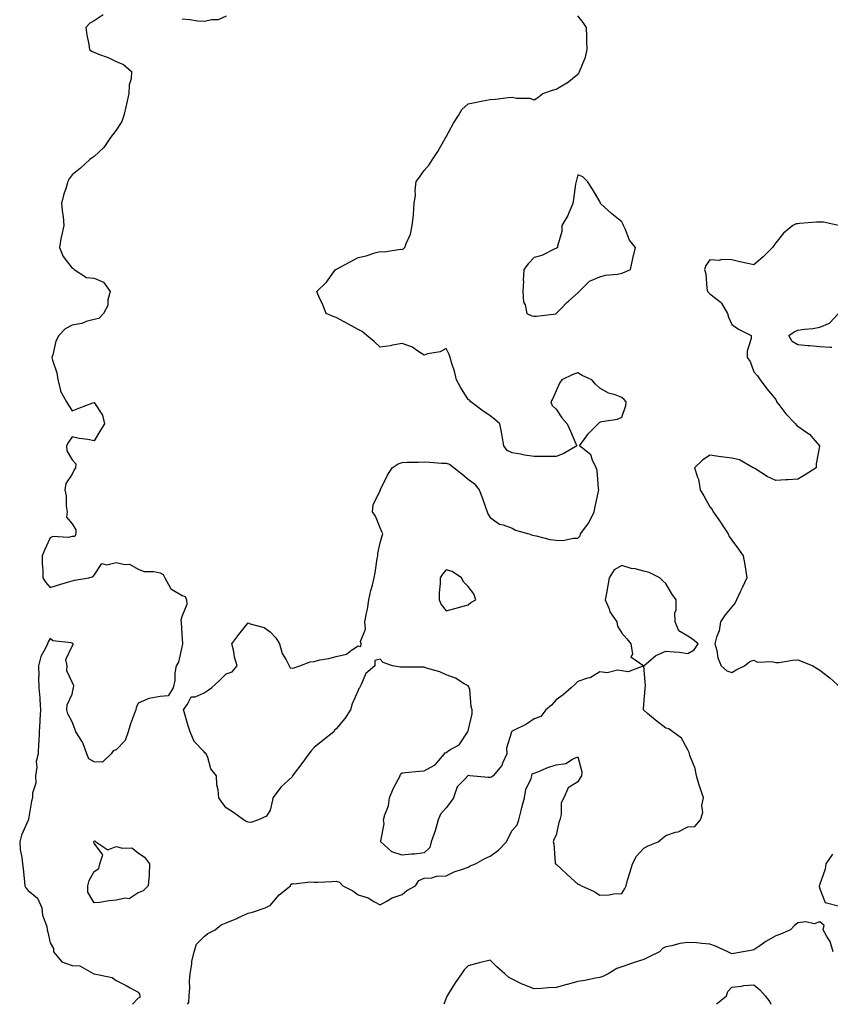
# Model space of a CAD drawing. Units: inches. Extents: x 899843 to 902483, y 7358618 to 7361258.
# Drawn here: x 900004 to 900373, y 7358618 to 7359066 of the extents above; entities that cross this region are included whole.
import ezdxf

# ---------------------------------------------------------------- set-up
doc = ezdxf.new("R2010")
doc.units = ezdxf.units.IN
doc.header["$MEASUREMENT"] = 0
doc.layers.add('Contour_89987358', color=7, linetype='Continuous', true_color=0x608f6d)

msp = doc.modelspace()

# ---------------------------------------------------------------- linework, layer by layer
at = {"layer": 'Contour_89987358'}
for points in [[(900042.19, 7359067.78, 3400), (900038.05, 7359065.06, 3400), (900036.07, 7359063.9, 3400), (900034.33, 7359061.92, 3400), (900034.8, 7359058.67, 3400), (900035.67, 7359054.3, 3400), (900036.03, 7359051.92, 3400), (900037.15, 7359051.02, 3400), (900038.05, 7359050.73, 3400), (900040.1, 7359049.87, 3400), (900044.42, 7359048.29, 3400), (900048.05, 7359046.5, 3400), (900051.37, 7359045.24, 3400), (900055.09, 7359041.92, 3400), (900054.86, 7359038.73, 3400), (900053.99, 7359035.98, 3400), (900053.79, 7359031.92, 3400), (900052.8, 7359027.17, 3400), (900052.61, 7359026.48, 3400), (900051.54, 7359021.92, 3400), (900050.7, 7359019.27, 3400), (900048.05, 7359015.28, 3400), (900046.63, 7359013.34, 3400), (900045.48, 7359011.92, 3400), (900042.48, 7359007.49, 3400), (900038.05, 7359003.37, 3400), (900037.23, 7359002.74, 3400), (900036.18, 7359001.92, 3400), (900031.91, 7358998.06, 3400), (900028.05, 7358995.05, 3400), (900026.78, 7358993.19, 3400), (900026.09, 7358991.92, 3400), (900025.34, 7358989.21, 3400), (900024.2, 7358985.77, 3400), (900023.29, 7358981.92, 3400), (900023.77, 7358977.64, 3400), (900023.94, 7358976.03, 3400), (900024.38, 7358971.92, 3400), (900023.26, 7358967.13, 3400), (900023.15, 7358966.82, 3400), (900022.29, 7358961.92, 3400), (900024, 7358957.87, 3400), (900028.05, 7358952.55, 3400), (900028.55, 7358952.42, 3400), (900029.03, 7358951.92, 3400), (900034.55, 7358948.42, 3400), (900038.05, 7358948.07, 3400), (900042.34, 7358946.21, 3400), (900045.34, 7358941.92, 3400), (900044.36, 7358938.23, 3400), (900044.36, 7358935.61, 3400), (900042.29, 7358931.92, 3400), (900040.21, 7358929.76, 3400), (900038.05, 7358929.34, 3400), (900034.47, 7358928.34, 3400), (900032.46, 7358927.51, 3400), (900028.05, 7358926.64, 3400), (900024.97, 7358925, 3400), (900022.07, 7358921.92, 3400), (900020.61, 7358919.35, 3400), (900019.36, 7358913.23, 3400), (900018.9, 7358911.92, 3400), (900019.13, 7358910.84, 3400), (900021.13, 7358905, 3400), (900021.61, 7358901.92, 3400), (900022.82, 7358897.15, 3400), (900022.8, 7358896.67, 3400), (900025.51, 7358891.92, 3400), (900026.4, 7358890.27, 3400), (900028.05, 7358887.69, 3400), (900031.06, 7358888.9, 3400), (900037.49, 7358891.36, 3400), (900038.05, 7358891.58, 3400), (900041.89, 7358885.76, 3400), (900042.78, 7358881.92, 3400), (900041.03, 7358878.94, 3400), (900038.05, 7358874.14, 3400), (900035.26, 7358874.71, 3400), (900031.23, 7358875.11, 3400), (900028.05, 7358875.97, 3400), (900026.47, 7358873.5, 3400), (900025.56, 7358871.92, 3400), (900025.71, 7358869.58, 3400), (900028.05, 7358865.42, 3400), (900029.81, 7358863.68, 3400), (900029.67, 7358861.92, 3400), (900029.05, 7358860.92, 3400), (900028.05, 7358858.99, 3400), (900025.19, 7358854.78, 3400), (900024.74, 7358851.92, 3400), (900025.3, 7358849.17, 3400), (900025.42, 7358844.55, 3400), (900025.83, 7358841.92, 3400), (900025.52, 7358839.39, 3400), (900028.05, 7358836.42, 3400), (900029.83, 7358833.7, 3400), (900029.72, 7358831.92, 3400), (900029.27, 7358830.7, 3400), (900028.05, 7358830.62, 3400), (900026.36, 7358830.23, 3400), (900019.36, 7358830.61, 3400), (900018.05, 7358829.96, 3400), (900015.55, 7358824.42, 3400), (900014.52, 7358821.92, 3400), (900014.46, 7358818.33, 3400), (900014.77, 7358815.2, 3400), (900014.71, 7358811.92, 3400), (900016.04, 7358809.91, 3400), (900018.05, 7358807.45, 3400), (900021.44, 7358808.53, 3400), (900025.98, 7358809.85, 3400), (900028.05, 7358810.48, 3400), (900029.1, 7358810.86, 3400), (900035.67, 7358811.92, 3400), (900037.59, 7358812.38, 3400), (900038.05, 7358813.05, 3400), (900041.59, 7358818.38, 3400), (900043.91, 7358817.78, 3400), (900048.05, 7358818.86, 3400), (900052.1, 7358817.87, 3400), (900054.13, 7358818, 3400), (900058.05, 7358815.73, 3400), (900060.88, 7358814.75, 3400), (900065.29, 7358814.68, 3400), (900068.05, 7358814.1, 3400), (900069.53, 7358813.4, 3400), (900070.26, 7358811.92, 3400), (900072.85, 7358807.12, 3400), (900072.91, 7358806.78, 3400), (900073.29, 7358806.68, 3400), (900078.05, 7358803.85, 3400), (900079.52, 7358803.39, 3400), (900080.1, 7358801.92, 3400), (900080.18, 7358799.79, 3400), (900078.05, 7358794.65, 3400), (900077.44, 7358792.53, 3400), (900077.62, 7358791.92, 3400), (900077.6, 7358791.47, 3400), (900078.05, 7358783.78, 3400), (900078.29, 7358782.16, 3400), (900078.25, 7358781.92, 3400), (900078.23, 7358781.74, 3400), (900078.05, 7358781.14, 3400), (900076.48, 7358773.49, 3400), (900075.31, 7358771.92, 3400), (900074.74, 7358768.62, 3400), (900074.81, 7358765.16, 3400), (900073.95, 7358761.92, 3400), (900071.78, 7358758.19, 3400), (900068.05, 7358757.93, 3400), (900063.08, 7358756.95, 3400), (900063.01, 7358756.96, 3400), (900058.05, 7358754.91, 3400), (900057.15, 7358752.83, 3400), (900057.04, 7358751.92, 3400), (900056.51, 7358750.38, 3400), (900054.55, 7358745.42, 3400), (900053.52, 7358741.92, 3400), (900052.12, 7358737.85, 3400), (900048.05, 7358733.7, 3400), (900046.8, 7358733.17, 3400), (900045.8, 7358731.92, 3400), (900041.86, 7358728.11, 3400), (900038.05, 7358728.28, 3400), (900035.72, 7358729.59, 3400), (900034.79, 7358731.92, 3400), (900033.01, 7358736.88, 3400), (900032.8, 7358737.17, 3400), (900029.75, 7358741.92, 3400), (900029.28, 7358743.14, 3400), (900028.05, 7358746.37, 3400), (900026.17, 7358750.05, 3400), (900025.69, 7358751.92, 3400), (900025.81, 7358754.16, 3400), (900028.05, 7358759, 3400), (900028.62, 7358761.35, 3400), (900028.65, 7358761.92, 3400), (900028.83, 7358762.7, 3400), (900028.05, 7358764.36, 3400), (900025.7, 7358769.57, 3400), (900025.77, 7358771.92, 3400), (900025.17, 7358774.79, 3400), (900028.05, 7358780.83, 3400), (900028.52, 7358781.44, 3400), (900028.51, 7358781.92, 3400), (900028.27, 7358782.14, 3400), (900028.05, 7358782.2, 3400), (900027.63, 7358782.34, 3400), (900019.36, 7358783.23, 3400), (900018.05, 7358784.2, 3400), (900017.23, 7358782.74, 3400), (900016.9, 7358781.92, 3400), (900016.03, 7358779.91, 3400), (900013.9, 7358776.07, 3400), (900012.76, 7358771.92, 3400), (900012.89, 7358767.08, 3400), (900012.78, 7358766.65, 3400), (900013, 7358761.92, 3400), (900013.47, 7358757.34, 3400), (900013.36, 7358756.61, 3400), (900013.65, 7358751.92, 3400), (900013.39, 7358747.26, 3400), (900013.36, 7358746.61, 3400), (900013.1, 7358741.92, 3400), (900012.91, 7358737.05, 3400), (900012.87, 7358736.74, 3400), (900012.64, 7358731.92, 3400), (900011.68, 7358728.29, 3400), (900011.98, 7358725.85, 3400), (900011.42, 7358721.92, 3400), (900011.51, 7358718.46, 3400), (900010.04, 7358713.91, 3400), (900010.14, 7358711.92, 3400), (900009.62, 7358710.35, 3400), (900008.31, 7358702.18, 3400), (900008.24, 7358701.92, 3400), (900008.18, 7358701.79, 3400), (900008.05, 7358701.66, 3400), (900005.1, 7358694.87, 3400), (900004.25, 7358691.92, 3400), (900004.51, 7358688.38, 3400), (900005.25, 7358684.72, 3400), (900005.51, 7358681.92, 3400), (900005.85, 7358679.72, 3400), (900006.41, 7358673.56, 3400), (900006.64, 7358671.92, 3400), (900007.05, 7358670.92, 3400), (900008.05, 7358669.75, 3400), (900012.33, 7358666.2, 3400), (900014.31, 7358661.92, 3400), (900014.61, 7358658.48, 3400), (900016.55, 7358653.42, 3400), (900016.78, 7358651.92, 3400), (900016.98, 7358650.85, 3400), (900018.05, 7358645.97, 3400), (900019.55, 7358643.42, 3400), (900019.6, 7358641.92, 3400), (900023.41, 7358637.28, 3400), (900028.05, 7358635.6, 3400), (900031.62, 7358635.49, 3400), (900037.98, 7358631.92, 3400), (900038.03, 7358631.9, 3400), (900038.05, 7358631.9, 3400), (900038.09, 7358631.88, 3400), (900046.24, 7358630.11, 3400), (900048.05, 7358628.83, 3400), (900052.69, 7358626.56, 3400), (900054.51, 7358625.47, 3400), (900058.05, 7358623.45, 3400), (900058.74, 7358622.61, 3400), (900058.89, 7358621.92, 3400), (900058.87, 7358621.11, 3400), (900058.05, 7358620.81, 3400), (900055.54, 7358618, 3400)], [(900098.05, 7359067.13, 3400), (900094.44, 7359065.53, 3400), (900091.63, 7359065.51, 3400), (900088.05, 7359064.65, 3400), (900085.06, 7359064.91, 3400), (900081.57, 7359065.44, 3400), (900078.05, 7359065.72, 3400)], [(900080.57, 7358618, 3400), (900081.08, 7358618.89, 3400), (900081.36, 7358621.92, 3400), (900081.54, 7358625.41, 3400), (900081.46, 7358628.51, 3400), (900081.67, 7358631.92, 3400), (900082.45, 7358636.33, 3400), (900082.54, 7358637.43, 3400), (900083.53, 7358641.92, 3400), (900084.56, 7358645.41, 3400), (900088.05, 7358648.89, 3400), (900089.71, 7358650.26, 3400), (900093.15, 7358651.92, 3400), (900095.8, 7358654.17, 3400), (900098.05, 7358655.03, 3400), (900102.93, 7358657.04, 3400), (900103.4, 7358657.26, 3400), (900108.05, 7358659.4, 3400), (900110.04, 7358659.94, 3400), (900115.88, 7358661.92, 3400), (900117.34, 7358662.64, 3400), (900118.05, 7358662.97, 3400), (900122.21, 7358667.76, 3400), (900127.39, 7358671.92, 3400), (900127.56, 7358672.42, 3400), (900128.05, 7358672.98, 3400), (900128.93, 7358672.8, 3400), (900136.28, 7358673.69, 3400), (900138.05, 7358673.48, 3400), (900139.71, 7358673.59, 3400), (900146.08, 7358673.89, 3400), (900148.05, 7358674.03, 3400), (900149.61, 7358673.48, 3400), (900151.17, 7358671.92, 3400), (900155.76, 7358669.63, 3400), (900158.05, 7358667.69, 3400), (900162.6, 7358666.47, 3400), (900165.3, 7358664.67, 3400), (900168.05, 7358663.26, 3400), (900170.8, 7358664.67, 3400), (900173.64, 7358666.34, 3400), (900178.05, 7358667.94, 3400), (900180.23, 7358669.73, 3400), (900184.13, 7358671.92, 3400), (900185.67, 7358674.3, 3400), (900188.05, 7358675.41, 3400), (900191.59, 7358675.46, 3400), (900193.72, 7358676.25, 3400), (900198.05, 7358676.38, 3400), (900201.78, 7358678.19, 3400), (900205.51, 7358679.38, 3400), (900208.05, 7358680.39, 3400), (900209.07, 7358680.9, 3400), (900211.38, 7358681.92, 3400), (900215.67, 7358684.3, 3400), (900218.05, 7358685.32, 3400), (900221.86, 7358688.1, 3400), (900225.51, 7358691.92, 3400), (900226.38, 7358693.59, 3400), (900228.05, 7358696.98, 3400), (900230.34, 7358699.63, 3400), (900231.11, 7358701.92, 3400), (900232.2, 7358706.07, 3400), (900232.5, 7358707.47, 3400), (900233.75, 7358711.92, 3400), (900234.33, 7358715.64, 3400), (900236.7, 7358720.57, 3400), (900237.12, 7358721.92, 3400), (900237.27, 7358722.7, 3400), (900238.05, 7358723, 3400), (900239.8, 7358723.67, 3400), (900244.38, 7358725.59, 3400), (900248.05, 7358726.79, 3400), (900252.57, 7358727.4, 3400), (900255.55, 7358729.42, 3400), (900258.05, 7358730.54, 3400), (900259.79, 7358723.66, 3400), (900259.64, 7358721.92, 3400), (900259.04, 7358720.94, 3400), (900258.05, 7358719.11, 3400), (900253.61, 7358716.36, 3400), (900251.65, 7358711.92, 3400), (900250.36, 7358709.61, 3400), (900250.39, 7358704.26, 3400), (900249.78, 7358701.92, 3400), (900249.36, 7358700.61, 3400), (900248.05, 7358694.81, 3400), (900247.01, 7358692.96, 3400), (900246.82, 7358691.92, 3400), (900247.05, 7358690.92, 3400), (900247.6, 7358682.37, 3400), (900247.67, 7358681.92, 3400), (900247.91, 7358681.78, 3400), (900248.05, 7358681.71, 3400), (900250.19, 7358679.78, 3400), (900253.2, 7358677.07, 3400), (900258.05, 7358672.58, 3400), (900258.56, 7358672.43, 3400), (900259.64, 7358671.92, 3400), (900265.47, 7358669.34, 3400), (900268.05, 7358667.64, 3400), (900272.18, 7358667.79, 3400), (900274.35, 7358668.22, 3400), (900278.05, 7358668.38, 3400), (900279.36, 7358670.61, 3400), (900279.9, 7358671.92, 3400), (900280.62, 7358674.49, 3400), (900281.8, 7358678.17, 3400), (900282.77, 7358681.92, 3400), (900284.67, 7358685.3, 3400), (900288.05, 7358688.98, 3400), (900289.96, 7358690.01, 3400), (900294.51, 7358691.92, 3400), (900296.5, 7358693.47, 3400), (900298.05, 7358694.71, 3400), (900302.32, 7358696.19, 3400), (900303.52, 7358696.45, 3400), (900308.05, 7358698.69, 3400), (900311.13, 7358698.84, 3400), (900313.67, 7358701.92, 3400), (900314.85, 7358705.13, 3400), (900314.42, 7358708.29, 3400), (900315.04, 7358711.92, 3400), (900313.65, 7358716.32, 3400), (900313.35, 7358717.22, 3400), (900311.86, 7358721.92, 3400), (900311.38, 7358725.25, 3400), (900308.91, 7358731.06, 3400), (900308.73, 7358731.92, 3400), (900308.66, 7358732.53, 3400), (900308.05, 7358733.64, 3400), (900305.13, 7358738.99, 3400), (900301.19, 7358741.92, 3400), (900299.3, 7358743.17, 3400), (900298.05, 7358743.59, 3400), (900293.23, 7358747.1, 3400), (900289.71, 7358750.25, 3400), (900288.05, 7358751.73, 3400), (900287.94, 7358751.81, 3400), (900287.84, 7358751.92, 3400), (900287.76, 7358752.21, 3400), (900288.05, 7358754.42, 3400), (900288.55, 7358761.42, 3400), (900288.59, 7358761.92, 3400), (900288.67, 7358762.55, 3400), (900288.05, 7358771.92, 3400), (900293.44, 7358776.53, 3400), (900298.05, 7358778.59, 3400), (900301.8, 7358778.17, 3400), (900304.2, 7358778.07, 3400), (900308.05, 7358777.48, 3400), (900310.83, 7358779.14, 3400), (900312.7, 7358781.92, 3400), (900310.05, 7358783.92, 3400), (900308.05, 7358785.37, 3400), (900303.83, 7358787.7, 3400), (900302.21, 7358791.92, 3400), (900302.14, 7358796.01, 3400), (900302.65, 7358797.32, 3400), (900302.68, 7358801.92, 3400), (900300.68, 7358804.55, 3400), (900298.05, 7358809.34, 3400), (900296.64, 7358810.51, 3400), (900295.29, 7358811.92, 3400), (900290.4, 7358814.27, 3400), (900288.05, 7358814.95, 3400), (900284.06, 7358815.91, 3400), (900282.2, 7358816.07, 3400), (900278.05, 7358817.49, 3400), (900274.44, 7358815.53, 3400), (900272.27, 7358811.92, 3400), (900271.57, 7358808.4, 3400), (900270.95, 7358804.82, 3400), (900270.41, 7358801.92, 3400), (900272.18, 7358797.79, 3400), (900272.57, 7358796.44, 3400), (900275.64, 7358791.92, 3400), (900276.07, 7358789.94, 3400), (900278.05, 7358786.67, 3400), (900280.26, 7358784.13, 3400), (900282.09, 7358781.92, 3400), (900282.8, 7358777.17, 3400), (900282.05, 7358775.92, 3400), (900288.05, 7358771.92, 3400), (900280.91, 7358769.06, 3400), (900278.05, 7358769.57, 3400), (900276.05, 7358769.92, 3400), (900271.29, 7358768.69, 3400), (900268.05, 7358769.1, 3400), (900263.53, 7358766.44, 3400), (900262.37, 7358766.24, 3400), (900258.05, 7358764.8, 3400), (900256.63, 7358763.34, 3400), (900254.88, 7358761.92, 3400), (900251.3, 7358758.67, 3400), (900248.05, 7358756.38, 3400), (900246.06, 7358753.91, 3400), (900243.4, 7358751.92, 3400), (900241.12, 7358748.86, 3400), (900238.05, 7358747.7, 3400), (900234.67, 7358745.3, 3400), (900228.42, 7358742.29, 3400), (900228.05, 7358742.09, 3400), (900227.91, 7358742.05, 3400), (900227.76, 7358741.92, 3400), (900227.79, 7358741.66, 3400), (900225.55, 7358734.42, 3400), (900225.67, 7358731.92, 3400), (900223.76, 7358727.64, 3400), (900223.46, 7358726.51, 3400), (900219.44, 7358721.92, 3400), (900218.8, 7358721.17, 3400), (900218.05, 7358721.09, 3400), (900217.27, 7358721.15, 3400), (900208.88, 7358721.92, 3400), (900208.14, 7358722.01, 3400), (900208.05, 7358722.04, 3400), (900207.94, 7358722.03, 3400), (900207.92, 7358721.92, 3400), (900206.38, 7358720.25, 3400), (900203.13, 7358716.84, 3400), (900201.42, 7358711.92, 3400), (900200.05, 7358709.92, 3400), (900198.05, 7358707.24, 3400), (900195.56, 7358704.4, 3400), (900194.5, 7358701.92, 3400), (900193.05, 7358696.92, 3400), (900191.29, 7358691.92, 3400), (900190.62, 7358689.35, 3400), (900188.05, 7358686.87, 3400), (900183.69, 7358686.28, 3400), (900182.42, 7358686.3, 3400), (900178.05, 7358685.84, 3400), (900173.37, 7358687.24, 3400), (900168.49, 7358691.92, 3400), (900168.41, 7358692.28, 3400), (900169.88, 7358700.09, 3400), (900169.68, 7358701.92, 3400), (900170.19, 7358704.06, 3400), (900171.83, 7358708.14, 3400), (900172.36, 7358711.92, 3400), (900174.07, 7358715.9, 3400), (900176.33, 7358720.2, 3400), (900177.17, 7358721.92, 3400), (900177.42, 7358722.55, 3400), (900178.05, 7358723.27, 3400), (900179.5, 7358723.37, 3400), (900185.96, 7358724.02, 3400), (900188.05, 7358724.17, 3400), (900192.81, 7358726.68, 3400), (900193.18, 7358726.79, 3400), (900193.82, 7358727.69, 3400), (900197.29, 7358731.92, 3400), (900197.73, 7358732.24, 3400), (900198.05, 7358732.5, 3400), (900199.77, 7358733.64, 3400), (900204.04, 7358735.93, 3400), (900207.82, 7358741.69, 3400), (900208, 7358741.92, 3400), (900208, 7358741.97, 3400), (900208.05, 7358742.34, 3400), (900209.97, 7358750, 3400), (900209.91, 7358751.92, 3400), (900209.51, 7358753.38, 3400), (900208.81, 7358761.16, 3400), (900208.65, 7358761.92, 3400), (900208.41, 7358762.27, 3400), (900208.05, 7358762.73, 3400), (900206.26, 7358763.7, 3400), (900202.31, 7358766.18, 3400), (900198.05, 7358767.73, 3400), (900195.19, 7358769.06, 3400), (900189.16, 7358770.81, 3400), (900188.05, 7358771.21, 3400), (900187.34, 7358771.2, 3400), (900178.68, 7358771.28, 3400), (900178.05, 7358771.29, 3400), (900177.39, 7358771.26, 3400), (900173.67, 7358771.92, 3400), (900169.55, 7358773.42, 3400), (900168.05, 7358774.82, 3400), (900165.68, 7358774.29, 3400), (900165.74, 7358771.92, 3400), (900161.54, 7358768.43, 3400), (900159.44, 7358763.31, 3400), (900158.65, 7358761.92, 3400), (900158.48, 7358761.49, 3400), (900158.05, 7358760.68, 3400), (900155.38, 7358754.59, 3400), (900154.64, 7358751.92, 3400), (900151.99, 7358747.98, 3400), (900148.05, 7358743.19, 3400), (900147.42, 7358742.55, 3400), (900146.99, 7358741.92, 3400), (900142, 7358737.97, 3400), (900138.05, 7358734.67, 3400), (900136.8, 7358733.17, 3400), (900135.76, 7358731.92, 3400), (900132.49, 7358727.48, 3400), (900129.08, 7358722.95, 3400), (900128.3, 7358721.92, 3400), (900128.22, 7358721.75, 3400), (900128.05, 7358721.45, 3400), (900123.15, 7358716.82, 3400), (900119.29, 7358711.92, 3400), (900119.14, 7358710.83, 3400), (900118.05, 7358706.2, 3400), (900116.38, 7358703.59, 3400), (900112.88, 7358701.92, 3400), (900109.3, 7358700.67, 3400), (900108.05, 7358700.76, 3400), (900107.24, 7358701.11, 3400), (900105.93, 7358701.92, 3400), (900101.38, 7358705.25, 3400), (900098.05, 7358707.34, 3400), (900096.07, 7358709.94, 3400), (900094.84, 7358711.92, 3400), (900094.5, 7358715.47, 3400), (900093.88, 7358717.75, 3400), (900093.66, 7358721.92, 3400), (900091.17, 7358725.04, 3400), (900089.78, 7358730.19, 3400), (900089.03, 7358731.92, 3400), (900088.45, 7358732.32, 3400), (900088.05, 7358732.78, 3400), (900083.51, 7358737.38, 3400), (900081.67, 7358741.92, 3400), (900080.77, 7358744.64, 3400), (900079.03, 7358750.94, 3400), (900078.73, 7358751.92, 3400), (900080.6, 7358754.48, 3400), (900082.19, 7358757.78, 3400), (900083.96, 7358757.83, 3400), (900088.05, 7358759.53, 3400), (900089.48, 7358760.49, 3400), (900091.39, 7358761.92, 3400), (900094.96, 7358765.01, 3400), (900098.05, 7358768.21, 3400), (900100.82, 7358769.14, 3400), (900103.11, 7358771.92, 3400), (900101.94, 7358775.81, 3400), (900101.61, 7358778.36, 3400), (900100.76, 7358781.92, 3400), (900103.93, 7358786.04, 3400), (900108.05, 7358791.36, 3400), (900109.02, 7358790.95, 3400), (900115.4, 7358789.27, 3400), (900118.05, 7358787.35, 3400), (900120.74, 7358784.61, 3400), (900122.29, 7358781.92, 3400), (900123.63, 7358777.5, 3400), (900125.46, 7358774.51, 3400), (900126.74, 7358771.92, 3400), (900127.14, 7358771, 3400), (900128.05, 7358770.83, 3400), (900129, 7358770.98, 3400), (900131.64, 7358771.92, 3400), (900136.34, 7358773.63, 3400), (900138.05, 7358773.87, 3400), (900140.63, 7358774.5, 3400), (900144.84, 7358775.13, 3400), (900148.05, 7358776.12, 3400), (900152.84, 7358777.13, 3400), (900155.13, 7358779, 3400), (900158.05, 7358780.88, 3400), (900159.34, 7358780.62, 3400), (900159.42, 7358781.92, 3400), (900159.11, 7358782.98, 3400), (900161.48, 7358788.49, 3400), (900161.17, 7358791.92, 3400), (900161.85, 7358795.72, 3400), (900162.41, 7358797.56, 3400), (900163.03, 7358801.92, 3400), (900163.94, 7358806.03, 3400), (900164.62, 7358808.49, 3400), (900165.46, 7358811.92, 3400), (900165.78, 7358814.19, 3400), (900166.82, 7358820.7, 3400), (900167.01, 7358821.92, 3400), (900167.06, 7358822.91, 3400), (900168.05, 7358827.82, 3400), (900169.05, 7358830.92, 3400), (900169.26, 7358831.92, 3400), (900168.89, 7358832.76, 3400), (900168.05, 7358834.59, 3400), (900165.94, 7358839.81, 3400), (900164.67, 7358841.92, 3400), (900164.95, 7358845.02, 3400), (900168.05, 7358851.49, 3400), (900168.16, 7358851.81, 3400), (900168.2, 7358851.92, 3400), (900168.37, 7358852.24, 3400), (900171.4, 7358858.57, 3400), (900173.56, 7358861.92, 3400), (900176.36, 7358863.61, 3400), (900178.05, 7358864.34, 3400), (900180.6, 7358864.47, 3400), (900185.58, 7358864.39, 3400), (900188.05, 7358864.54, 3400), (900190.52, 7358864.39, 3400), (900195.93, 7358864.04, 3400), (900198.05, 7358863.94, 3400), (900199.65, 7358863.52, 3400), (900201.75, 7358861.92, 3400), (900205.26, 7358859.13, 3400), (900208.05, 7358856.74, 3400), (900210.89, 7358854.76, 3400), (900213.19, 7358851.92, 3400), (900214.46, 7358848.33, 3400), (900215.99, 7358843.98, 3400), (900216.73, 7358841.92, 3400), (900217.02, 7358840.89, 3400), (900218.05, 7358839.28, 3400), (900222.38, 7358836.25, 3400), (900224.02, 7358835.95, 3400), (900228.05, 7358834.42, 3400), (900229.61, 7358833.48, 3400), (900235.63, 7358831.92, 3400), (900237.36, 7358831.23, 3400), (900238.05, 7358831.14, 3400), (900239.03, 7358830.94, 3400), (900245.44, 7358829.31, 3400), (900248.05, 7358828.9, 3400), (900251.1, 7358828.87, 3400), (900256, 7358829.87, 3400), (900258.05, 7358829.82, 3400), (900259.08, 7358830.89, 3400), (900259.19, 7358831.92, 3400), (900263.05, 7358836.92, 3400), (900265.43, 7358841.92, 3400), (900265.81, 7358844.16, 3400), (900267.35, 7358851.22, 3400), (900267.49, 7358851.92, 3400), (900267.32, 7358852.65, 3400), (900266.81, 7358860.68, 3400), (900266.38, 7358861.92, 3400), (900264.67, 7358865.3, 3400), (900263.92, 7358867.79, 3400), (900258.76, 7358871.92, 3400), (900260.91, 7358874.78, 3400), (900262.71, 7358877.26, 3400), (900267.16, 7358881.92, 3400), (900267.72, 7358882.25, 3400), (900268.05, 7358882.55, 3400), (900268.96, 7358882.83, 3400), (900276.05, 7358883.92, 3400), (900278.05, 7358884.92, 3400), (900279.76, 7358890.21, 3400), (900279.88, 7358891.92, 3400), (900279.02, 7358892.88, 3400), (900278.05, 7358893.81, 3400), (900274.94, 7358895.03, 3400), (900271.95, 7358895.82, 3400), (900268.05, 7358898.04, 3400), (900265.98, 7358899.85, 3400), (900264.32, 7358901.92, 3400), (900260, 7358903.87, 3400), (900258.05, 7358905, 3400), (900255.66, 7358904.31, 3400), (900250.69, 7358901.92, 3400), (900249.67, 7358900.3, 3400), (900248.05, 7358896.81, 3400), (900246.57, 7358893.41, 3400), (900245.69, 7358891.92, 3400), (900246.28, 7358890.15, 3400), (900248.05, 7358888.54, 3400), (900250.74, 7358884.61, 3400), (900253.17, 7358881.92, 3400), (900254.57, 7358878.45, 3400), (900257.14, 7358872.83, 3400), (900257.54, 7358871.92, 3400), (900251.62, 7358868.35, 3400), (900248.05, 7358866.99, 3400), (900243.11, 7358866.99, 3400), (900242.99, 7358866.98, 3400), (900238.05, 7358867.01, 3400), (900233.67, 7358867.55, 3400), (900231.9, 7358868.07, 3400), (900228.05, 7358868.64, 3400), (900225.92, 7358869.79, 3400), (900224.38, 7358871.92, 3400), (900223.61, 7358876.36, 3400), (900223.47, 7358877.34, 3400), (900222.54, 7358881.92, 3400), (900220.16, 7358884.03, 3400), (900218.05, 7358885.41, 3400), (900214.26, 7358888.12, 3400), (900209.32, 7358891.92, 3400), (900208.66, 7358892.53, 3400), (900208.05, 7358892.98, 3400), (900204.69, 7358898.55, 3400), (900202.84, 7358901.92, 3400), (900201.96, 7358905.83, 3400), (900200.73, 7358909.24, 3400), (900199.96, 7358911.92, 3400), (900199.49, 7358913.36, 3400), (900198.05, 7358916.03, 3400), (900195.37, 7358914.6, 3400), (900189.71, 7358913.59, 3400), (900188.05, 7358913.07, 3400), (900184.8, 7358915.17, 3400), (900182.81, 7358916.68, 3400), (900178.05, 7358918.31, 3400), (900173.76, 7358917.63, 3400), (900172.61, 7358917.36, 3400), (900168.05, 7358916.71, 3400), (900165.37, 7358919.24, 3400), (900162.08, 7358921.92, 3400), (900159.95, 7358923.82, 3400), (900158.05, 7358924.67, 3400), (900153.47, 7358927.34, 3400), (900151.74, 7358928.23, 3400), (900148.05, 7358930.19, 3400), (900146.78, 7358930.64, 3400), (900143.52, 7358931.92, 3400), (900142, 7358935.87, 3400), (900140.27, 7358939.7, 3400), (900139.31, 7358941.92, 3400), (900143.71, 7358946.26, 3400), (900147.1, 7358950.97, 3400), (900147.82, 7358951.92, 3400), (900147.96, 7358952.01, 3400), (900148.33, 7358952.2, 3400), (900154.55, 7358955.42, 3400), (900158.05, 7358957.43, 3400), (900161.81, 7358958.16, 3400), (900165.74, 7358959.61, 3400), (900168.05, 7358960.24, 3400), (900169.92, 7358960.05, 3400), (900177.4, 7358961.27, 3400), (900178.05, 7358961.12, 3400), (900178.65, 7358961.32, 3400), (900179.35, 7358961.92, 3400), (900179.92, 7358963.8, 3400), (900181.98, 7358967.99, 3400), (900182.67, 7358971.92, 3400), (900183.27, 7358976.7, 3400), (900183.22, 7358977.09, 3400), (900183.59, 7358981.92, 3400), (900184.13, 7358985.84, 3400), (900184.03, 7358987.9, 3400), (900184.46, 7358991.92, 3400), (900186.05, 7358993.92, 3400), (900188.05, 7358997.05, 3400), (900190.4, 7358999.57, 3400), (900191.95, 7359001.92, 3400), (900194.34, 7359005.63, 3400), (900197.69, 7359011.56, 3400), (900197.9, 7359011.92, 3400), (900197.94, 7359012.03, 3400), (900198.05, 7359012.29, 3400), (900201.41, 7359018.55, 3400), (900203.74, 7359021.92, 3400), (900205.31, 7359024.67, 3400), (900208.05, 7359027.23, 3400), (900211.97, 7359028, 3400), (900214.74, 7359028.62, 3400), (900218.05, 7359029.28, 3400), (900220.52, 7359029.45, 3400), (900226.33, 7359030.2, 3400), (900228.05, 7359030.32, 3400), (900230.05, 7359029.92, 3400), (900235.99, 7359029.86, 3400), (900238.05, 7359029.12, 3400), (900239.8, 7359030.17, 3400), (900242.01, 7359031.92, 3400), (900246.47, 7359033.5, 3400), (900248.05, 7359033.93, 3400), (900252.9, 7359036.77, 3400), (900253.1, 7359036.87, 3400), (900258.05, 7359040.82, 3400), (900258.51, 7359041.46, 3400), (900258.78, 7359041.92, 3400), (900259.13, 7359043, 3400), (900261.45, 7359048.52, 3400), (900262.25, 7359051.92, 3400), (900262.02, 7359055.89, 3400), (900262.12, 7359057.85, 3400), (900261.91, 7359061.92, 3400), (900260.41, 7359064.29, 3400), (900258.05, 7359067.3, 3400)], [(900376.44, 7358971.92, 3400), (900369.7, 7358973.57, 3400), (900368.05, 7358973.57, 3400), (900366.41, 7358973.56, 3400), (900358.97, 7358972.84, 3400), (900358.05, 7358972.82, 3400), (900357.27, 7358972.7, 3400), (900355.7, 7358971.92, 3400), (900351.44, 7358968.53, 3400), (900348.05, 7358964.12, 3400), (900347.08, 7358962.88, 3400), (900346.44, 7358961.92, 3400), (900342.25, 7358957.72, 3400), (900338.05, 7358954.04, 3400), (900335.23, 7358954.74, 3400), (900331.57, 7358955.44, 3400), (900328.05, 7358956.37, 3400), (900323.46, 7358956.52, 3400), (900322.27, 7358956.14, 3400), (900318.05, 7358956.42, 3400), (900316.12, 7358953.85, 3400), (900315.59, 7358951.92, 3400), (900316.09, 7358949.96, 3400), (900316.67, 7358943.3, 3400), (900316.96, 7358941.92, 3400), (900317.57, 7358941.44, 3400), (900318.05, 7358940.93, 3400), (900322.49, 7358937.48, 3400), (900323.16, 7358937.03, 3400), (900323.31, 7358936.66, 3400), (900326.07, 7358931.92, 3400), (900326.46, 7358930.33, 3400), (900328.05, 7358926.92, 3400), (900331, 7358924.87, 3400), (900336.83, 7358921.92, 3400), (900336.8, 7358920.67, 3400), (900335.02, 7358914.95, 3400), (900334.98, 7358911.92, 3400), (900336.25, 7358910.12, 3400), (900338.05, 7358905.53, 3400), (900339.71, 7358903.59, 3400), (900340.81, 7358901.92, 3400), (900343.9, 7358897.77, 3400), (900348.05, 7358892.97, 3400), (900348.29, 7358892.16, 3400), (900348.31, 7358891.92, 3400), (900349.3, 7358890.67, 3400), (900352.59, 7358886.46, 3400), (900356.85, 7358881.92, 3400), (900357.42, 7358881.29, 3400), (900358.05, 7358880.74, 3400), (900362.05, 7358877.92, 3400), (900363.28, 7358877.15, 3400), (900365.91, 7358874.06, 3400), (900367.81, 7358871.92, 3400), (900367.8, 7358871.67, 3400), (900366.35, 7358863.63, 3400), (900366.3, 7358861.92, 3400), (900361.31, 7358858.66, 3400), (900358.05, 7358856.75, 3400), (900353.54, 7358856.43, 3400), (900352.5, 7358856.37, 3400), (900348.05, 7358856.08, 3400), (900344.09, 7358857.96, 3400), (900338.48, 7358861.49, 3400), (900338.05, 7358861.74, 3400), (900337.91, 7358861.78, 3400), (900337.62, 7358861.92, 3400), (900331.54, 7358865.41, 3400), (900328.05, 7358866.26, 3400), (900323.16, 7358866.81, 3400), (900322.94, 7358866.81, 3400), (900318.05, 7358867.62, 3400), (900314.59, 7358865.38, 3400), (900310.96, 7358861.92, 3400), (900312.35, 7358857.62, 3400), (900312.84, 7358856.71, 3400), (900313.6, 7358851.92, 3400), (900315.21, 7358849.08, 3400), (900318.05, 7358844.19, 3400), (900319.06, 7358842.93, 3400), (900319.52, 7358841.92, 3400), (900322.76, 7358837.21, 3400), (900323, 7358836.87, 3400), (900326.3, 7358831.92, 3400), (900326.83, 7358830.7, 3400), (900328.05, 7358829.02, 3400), (900331.02, 7358824.89, 3400), (900333.18, 7358821.92, 3400), (900333.9, 7358817.77, 3400), (900334.13, 7358815.84, 3400), (900334.78, 7358811.92, 3400), (900332.69, 7358807.28, 3400), (900331.97, 7358805.84, 3400), (900330.09, 7358801.92, 3400), (900329.45, 7358800.52, 3400), (900328.05, 7358798.69, 3400), (900324.98, 7358794.99, 3400), (900322.8, 7358791.92, 3400), (900322.18, 7358787.79, 3400), (900321, 7358784.87, 3400), (900320.33, 7358781.92, 3400), (900321.16, 7358778.81, 3400), (900321.65, 7358775.52, 3400), (900323.12, 7358771.92, 3400), (900325.75, 7358769.62, 3400), (900328.05, 7358768.85, 3400), (900329.89, 7358770.08, 3400), (900333.79, 7358771.92, 3400), (900336.14, 7358773.83, 3400), (900338.05, 7358774.42, 3400), (900339.58, 7358773.45, 3400), (900346.19, 7358773.78, 3400), (900348.05, 7358773.29, 3400), (900349.5, 7358773.37, 3400), (900355.51, 7358774.46, 3400), (900358.05, 7358774.57, 3400), (900359.9, 7358773.77, 3400), (900364.74, 7358771.92, 3400), (900366.7, 7358770.57, 3400), (900368.05, 7358769.82, 3400), (900372.46, 7358766.33, 3400), (900377.48, 7358761.92, 3400)], [(900373.4, 7358916.57, 3400), (900372.69, 7358916.56, 3400), (900368.05, 7358916.86, 3400), (900363.4, 7358917.27, 3400), (900362.6, 7358917.37, 3400), (900358.05, 7358917.81, 3400), (900355.46, 7358919.33, 3400), (900353.88, 7358921.92, 3400), (900356.38, 7358923.59, 3400), (900358.05, 7358924.4, 3400), (900360.99, 7358924.86, 3400), (900364.77, 7358925.2, 3400), (900368.05, 7358925.8, 3400), (900372.37, 7358927.61, 3400), (900376.45, 7358931.92, 3400)], [(900373.79, 7358686.18, 3400), (900370.71, 7358681.92, 3400), (900370.47, 7358679.5, 3400), (900368.05, 7358672.64, 3400), (900367.82, 7358672.15, 3400), (900367.64, 7358671.92, 3400), (900367.64, 7358671.51, 3400), (900368.05, 7358670.49, 3400), (900370.48, 7358664.35, 3400), (900377.47, 7358662.5, 3400)], [(900373.99, 7358641.92, 3400), (900372.7, 7358646.57, 3400), (900371.17, 7358648.8, 3400), (900369.52, 7358651.92, 3400), (900369.9, 7358653.77, 3400), (900368.05, 7358655.49, 3400), (900365.42, 7358654.55, 3400), (900361.62, 7358655.49, 3400), (900358.05, 7358655, 3400), (900356.32, 7358653.65, 3400), (900354.59, 7358651.92, 3400), (900350.14, 7358649.83, 3400), (900348.05, 7358649.13, 3400), (900343.45, 7358646.52, 3400), (900340.73, 7358644.6, 3400), (900338.05, 7358642.79, 3400), (900337.32, 7358642.65, 3400), (900333.16, 7358641.92, 3400), (900328.88, 7358641.09, 3400), (900328.05, 7358640.95, 3400), (900327.44, 7358641.31, 3400), (900326.15, 7358641.92, 3400), (900320.55, 7358644.42, 3400), (900318.05, 7358645.38, 3400), (900314.39, 7358645.58, 3400), (900312.01, 7358645.88, 3400), (900308.05, 7358646.02, 3400), (900304.33, 7358645.64, 3400), (900300.68, 7358644.55, 3400), (900298.05, 7358644.18, 3400), (900296.53, 7358643.44, 3400), (900295.1, 7358641.92, 3400), (900290.36, 7358639.61, 3400), (900288.05, 7358638.37, 3400), (900283.14, 7358636.83, 3400), (900282.84, 7358636.71, 3400), (900278.05, 7358634.97, 3400), (900275.74, 7358634.23, 3400), (900271.69, 7358631.92, 3400), (900269.31, 7358630.66, 3400), (900268.05, 7358630.2, 3400), (900265.98, 7358629.86, 3400), (900261.17, 7358628.8, 3400), (900258.05, 7358628.33, 3400), (900253.09, 7358626.96, 3400), (900253.03, 7358626.94, 3400), (900248.05, 7358625.68, 3400), (900244.46, 7358625.51, 3400), (900241.38, 7358625.25, 3400), (900238.05, 7358625.09, 3400), (900233.07, 7358626.94, 3400), (900232.98, 7358627, 3400), (900228.05, 7358629.42, 3400), (900226.52, 7358630.39, 3400), (900224.8, 7358631.92, 3400), (900221.18, 7358635.05, 3400), (900218.05, 7358638.09, 3400), (900213.05, 7358636.92, 3400), (900208.05, 7358635.49, 3400), (900206.35, 7358633.62, 3400), (900205.08, 7358631.92, 3400), (900202.28, 7358627.69, 3400), (900199.55, 7358623.42, 3400), (900198.59, 7358621.92, 3400), (900198.47, 7358621.5, 3400), (900198.05, 7358620.73, 3400), (900197.11, 7358618, 3400)], [(900321.03, 7358618, 3400), (900321.48, 7358618.49, 3400), (900325.52, 7358621.92, 3400), (900326.09, 7358623.88, 3400), (900328.05, 7358625.85, 3400), (900332.37, 7358626.24, 3400), (900333.48, 7358626.49, 3400), (900338.05, 7358626.81, 3400), (900340.76, 7358624.63, 3400), (900343.13, 7358621.92, 3400), (900345.2, 7358619.08, 3400), (900345.69, 7358618, 3400)]]:
    msp.add_polyline3d(points, dxfattribs=at)
for points in [[(900248.05, 7358931.87, 3400), (900248.08, 7358931.88, 3400), (900248.13, 7358931.92, 3400), (900250.55, 7358934.42, 3400), (900253, 7358936.97, 3400), (900253.67, 7358937.55, 3400), (900258.05, 7358941.36, 3400), (900258.28, 7358941.69, 3400), (900258.53, 7358941.92, 3400), (900263.29, 7358946.68, 3400), (900268.05, 7358948.62, 3400), (900270.57, 7358949.4, 3400), (900275.98, 7358949.85, 3400), (900278.05, 7358950.29, 3400), (900279.25, 7358950.72, 3400), (900281.92, 7358951.92, 3400), (900283.05, 7358956.92, 3400), (900284.19, 7358961.92, 3400), (900281.41, 7358965.28, 3400), (900279.53, 7358970.44, 3400), (900278.81, 7358971.92, 3400), (900278.54, 7358972.41, 3400), (900278.05, 7358973.66, 3400), (900273.36, 7358977.23, 3400), (900268.31, 7358981.92, 3400), (900268.31, 7358982.18, 3400), (900268.05, 7358982.92, 3400), (900264.59, 7358988.46, 3400), (900262.42, 7358991.92, 3400), (900260.24, 7358994.11, 3400), (900258.05, 7358995.03, 3400), (900257.34, 7358992.64, 3400), (900257.15, 7358991.92, 3400), (900256.97, 7358990.84, 3400), (900256.01, 7358983.95, 3400), (900255.69, 7358981.92, 3400), (900253.88, 7358977.75, 3400), (900253.47, 7358976.5, 3400), (900250.67, 7358971.92, 3400), (900250.65, 7358969.32, 3400), (900248.74, 7358962.61, 3400), (900248.7, 7358961.92, 3400), (900248.34, 7358961.63, 3400), (900248.05, 7358961.59, 3400), (900247.52, 7358961.39, 3400), (900241.61, 7358958.36, 3400), (900238.05, 7358957.43, 3400), (900235.45, 7358954.52, 3400), (900233.41, 7358951.92, 3400), (900233.19, 7358947.06, 3400), (900233.2, 7358946.77, 3400), (900233, 7358941.92, 3400), (900233.35, 7358937.22, 3400), (900233.96, 7358936.01, 3400), (900234.76, 7358931.92, 3400), (900237.1, 7358930.97, 3400), (900238.05, 7358930.79, 3400), (900239.17, 7358930.79, 3400), (900248, 7358931.87, 3400)], [(900208.05, 7358799.62, 3400), (900209.38, 7358800.59, 3400), (900211.56, 7358801.92, 3400), (900210.76, 7358804.62, 3400), (900208.05, 7358807.98, 3400), (900206.08, 7358809.95, 3400), (900205.03, 7358811.92, 3400), (900200.88, 7358814.75, 3400), (900198.05, 7358815.49, 3400), (900196.42, 7358813.55, 3400), (900195.39, 7358811.92, 3400), (900195.42, 7358809.29, 3400), (900194.95, 7358805.02, 3400), (900194.99, 7358801.92, 3400), (900195.89, 7358799.76, 3400), (900198.05, 7358796.8, 3400), (900202.05, 7358797.92, 3400), (900204.82, 7358798.69, 3400)], [(900058.05, 7358668.71, 3400), (900054.05, 7358665.92, 3400), (900052.41, 7358666.27, 3400), (900048.05, 7358665.38, 3400), (900044.91, 7358665.06, 3400), (900040.47, 7358664.34, 3400), (900038.05, 7358664.07, 3400), (900035.15, 7358669.03, 3400), (900035.25, 7358671.92, 3400), (900035.76, 7358674.21, 3400), (900038.05, 7358678.38, 3400), (900040.22, 7358679.75, 3400), (900040.75, 7358681.92, 3400), (900042.02, 7358685.9, 3400), (900038.05, 7358691.31, 3400), (900037.95, 7358691.82, 3400), (900037.96, 7358691.92, 3400), (900037.95, 7358692.02, 3400), (900038.05, 7358692.21, 3400), (900038.48, 7358692.35, 3400), (900038.85, 7358691.92, 3400), (900044.34, 7358688.21, 3400), (900048.05, 7358689.78, 3400), (900051.05, 7358688.92, 3400), (900055.3, 7358689.17, 3400), (900058.05, 7358686.9, 3400), (900060.97, 7358684.85, 3400), (900063.2, 7358681.92, 3400), (900063.05, 7358676.92, 3400), (900062.64, 7358671.92, 3400), (900060.43, 7358669.54, 3400)]]:
    msp.add_polyline3d(points, close=True, dxfattribs=at)

doc.saveas('drawing.dxf')
